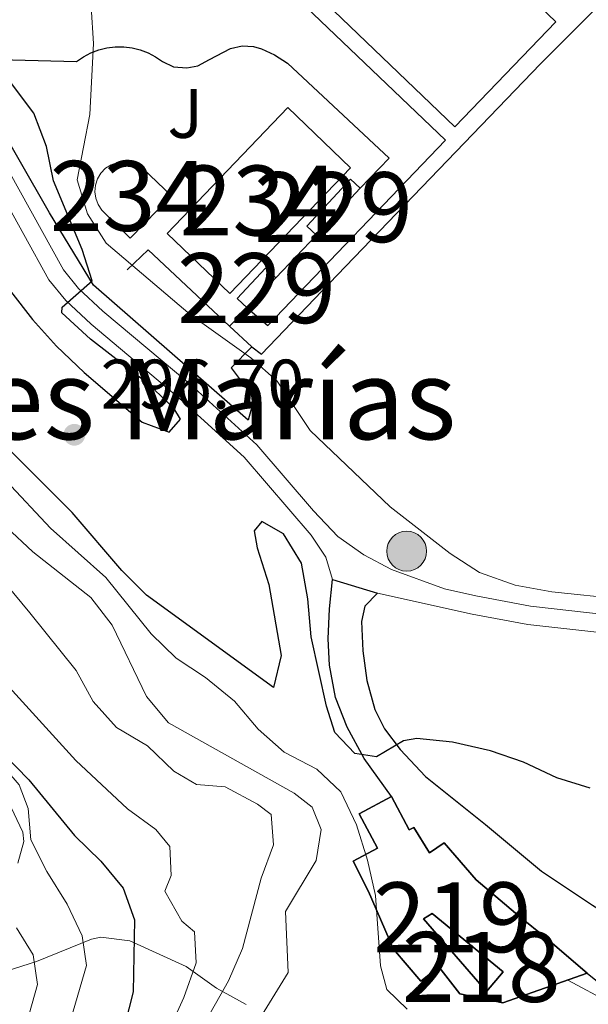
# Model space of a CAD drawing. Units: metres. Extents: x 594380 to 601322, y 692266 to 696988.
# Drawn here: x 599192 to 599273, y 693348 to 693489 of the extents above; entities that cross this region are included whole.
import ezdxf
from ezdxf.enums import TextEntityAlignment as Align

# ---------------------------------------------------------------- set-up
doc = ezdxf.new("R2010")
doc.units = ezdxf.units.M
doc.header["$MEASUREMENT"] = 0
doc.linetypes.add('DGN Style 3', pattern=[120.892044, 86.35146, -34.540584])
doc.linetypes.add('DGN Style 7', pattern=[172.70292, 77.71631400000001, -34.540584, 25.905438, -34.540584])
for name, color, linetype, lineweight in [('Altimetria', 7, 'Continuous', 0), ('centroides', 7, 'Continuous', 0), ('Complex', 7, 'Continuous', 0), ('Conduccion', 7, 'Continuous', 0), ('Edificios-construcciones', 7, 'Continuous', 0), ('Suelo urbano', 7, 'Continuous', 0), ('Textos rotulacion', 7, 'Continuous', 0), ('Viales-ffcc', 7, 'Continuous', 0), ('Zona arbolada', 7, 'Continuous', 0)]:
    doc.layers.add(name, color=color, linetype=linetype, lineweight=lineweight)
doc.styles.add('Style-Arial', font='txt')
doc.styles.add('Style-Arial Narrow', font='txt')
doc.styles.add('Style-Times New Roman', font='txt')

# ---------------------------------------------------------------- blocks, each defined once
blk = doc.blocks.new('5PELE')
at = {"layer": 'Conduccion', "linetype": 'Continuous', "lineweight": 0}
h = blk.add_hatch(color=9, dxfattribs=at)
edge = h.paths.add_edge_path()
edge.add_arc((-0.0001999898813664913, 1.001171767711639e-08), 2.85, 0, 360)
at = {"layer": 'Conduccion', "color": 252, "linetype": 'Continuous', "lineweight": 0}
blk.add_circle((-0.0001999898813664913, 1.001171767711639e-08, 0.0004082386612935807), 2.85, dxfattribs=at)
blk = doc.blocks.new('5PATER')
at = {"layer": 'Altimetria', "linetype": 'Continuous', "lineweight": 0}
h = blk.add_hatch(color=250, dxfattribs=at)
edge = h.paths.add_edge_path()
edge.add_ellipse((1.001171767711639e-08, 1.001171767711639e-08), major_axis=(-1.095731443231309, -1.110710700762829), ratio=0.999422240966032, start_angle=0, end_angle=360)

msp = doc.modelspace()

# ---------------------------------------------------------------- linework, layer by layer
at = {"layer": 'Altimetria', "color": 30, "linetype": 'Continuous', "lineweight": 0, "flags": 128}
for points, elevation in [([(599202.1529999999, 693490.959), (599202.4610000001, 693485.702), (599201.9410000001, 693475.527), (599200.1680000001, 693466.2), (599201.621, 693461.345), (599204.2949999999, 693457.122), (599216.321, 693446.9029999999), (599224.9990000001, 693440.703), (599228.733, 693437.3759999999), (599233.46, 693430.321), (599244.885, 693419.4099999999), (599253.4720000001, 693412.71), (599257.6840000001, 693410.013), (599262.781, 693408.192), (599268.0449999999, 693407.2420000001), (599278.0959999999, 693406.2080000001)], 295), ([(599138.587, 693489.47), (599141.676, 693485.5150000001), (599149.6769999999, 693479.2479999999), (599155.371, 693473.4199999999), (599162.146, 693465.797), (599173.0789999999, 693448.156), (599180.7849999999, 693434.0549999999), (599183.5830000001, 693429.9110000001), (599196.3119999999, 693416.331), (599204.2409999999, 693409.2790000001), (599210.712, 693401.23), (599214.3200000001, 693397.7679999999), (599218.513, 693394.9809999999), (599222.666, 693391.5889999999), (599226.0260000001, 693387.605), (599229.7649999999, 693384.2849999999), (599234.4310000001, 693381.8870000001), (599237.8500000001, 693378.622), (599240.1100000001, 693373.8870000001), (599241.648, 693368.8489999999), (599242.81, 693363.78), (599243.506, 693353.7180000001), (599244.4240000001, 693350.314), (599247.324, 693347.5360000001)], 305), ([(599150.8489999999, 693446.909), (599154.435, 693445.1969999999), (599157.078, 693441.8870000001), (599157.936, 693438.507), (599161.5449999999, 693435.047), (599164.548, 693433.4739999999), (599166.915, 693429.0719999999), (599167.9680000001, 693424.074), (599169.365, 693419.422), (599175.8230000001, 693411.2050000001), (599179.4580000001, 693407.2990000001), (599182.2760000001, 693403.1680000001), (599183.408, 693400.3260000001), (599185.8, 693387.7650000001), (599188.5730000001, 693383.3900000001), (599191.851, 693379.6159999999), (599193.1570000001, 693376.257), (599193.5190000001, 693371.773), (599195.821, 693367.2110000001), (599198.726, 693362.524), (599200.858, 693358.0009999999), (599201.477, 693353.7760000001), (599198.5630000001, 693343.798)], 330), ([(599186.2450000001, 693420.04), (599193.821, 693412.9569999999), (599202.1100000001, 693406.4469999999), (599205.158, 693402.477), (599210.0689999999, 693392.2749999999), (599213.1880000001, 693388.4909999999), (599231.165, 693378.423), (599233.76, 693376.45), (599235.0220000001, 693373.22), (599234.3060000001, 693368.7760000001), (599229.9340000001, 693361.514), (599230.311, 693352.7620000001), (599225.3489999999, 693344.717)], 310), ([(599189.9569999999, 693408.372), (599193.3800000001, 693404.2450000001), (599199.9809999999, 693395.9809999999), (599202.436, 693391.54), (599205.774, 693387.817), (599210.2250000001, 693385.203), (599213.9469999999, 693381.595), (599217.189, 693379.666), (599221.3300000001, 693379.337), (599225.953, 693376.8530000001), (599227.899, 693375.3940000001), (599228.217, 693371.0390000001), (599226.467, 693366.246), (599223.788, 693356.1880000001), (599221.7779999999, 693351.567), (599217.9010000001, 693344.6680000001)], 315), ([(599189.446, 693394.6540000001), (599199.9680000001, 693383.092), (599207.3670000001, 693376.1880000001), (599211.389, 693373.217), (599213.381, 693370.81), (599213.5689999999, 693366.6699999999), (599212.672, 693364.425), (599215.1030000001, 693360.121), (599216.9199999999, 693358.575), (599217.152, 693354.135), (599215.402, 693349.169), (599213.192, 693344.398)], 320), ([(599185.1740000001, 693387.987), (599192.389, 693372.834), (599192.523, 693371.4979999999), (599191.672, 693368.433)], 335), ([(599191.4480000001, 693359.1599999999), (599193.834, 693355.288), (599194.497, 693351.064), (599191.645, 693341.0490000001)], 335)]:
    msp.add_lwpolyline(points, dxfattribs=dict(at, elevation=elevation))
at = {"layer": 'Altimetria', "color": 30, "linetype": 'Continuous', "lineweight": 30, "flags": 128}
for points, elevation in [([(599190.605, 693450.2860000001), (599193.737, 693446.21), (599197.1980000001, 693442.3729999999), (599201.163, 693438.6100000001), (599209.425, 693431.523), (599213.3119999999, 693430.071), (599214.8999999999, 693431.932), (599213.9890000001, 693433.524), (599210.338, 693436.943), (599202.05, 693443.398), (599197.9450000001, 693447.152), (599197.979, 693447.996), (599202.2779999999, 693451.764), (599200.881, 693456.2010000001), (599196.7479999999, 693466.06), (599195.7380000001, 693470.9739999999), (599193.952, 693475.753), (599190.7450000001, 693479.9680000001)], 300), ([(599273.5290000001, 693379.1499999999), (599268.757, 693380.642), (599263.9850000001, 693382.8659999999), (599259.2590000001, 693384.496), (599253.8400000001, 693385.7180000001), (599248.7069999999, 693386.2590000001), (599246.81, 693385.9070000001), (599242.9380000001, 693383.608), (599239.8740000001, 693384.1140000001), (599236.973, 693387.121), (599235.7949999999, 693390.869), (599233.628, 693400.8200000001), (599233.1510000001, 693406.253), (599232.226, 693411.3389999999), (599229.666, 693415.5549999999), (599226.5549999999, 693417.3130000001), (599225.4820000001, 693415.9720000001), (599225.879, 693413.514), (599227.537, 693408.3030000001), (599229.3430000001, 693398.1329999999), (599228.2380000001, 693393.558), (599210.077, 693406.771), (599206.524, 693410.291), (599199.425, 693418.592), (599188.538, 693429.4739999999)], 300), ([(599189.5460000001, 693384.1030000001), (599193.2250000001, 693380.3219999999), (599199.753, 693372.355), (599203.544, 693368.696), (599206.737, 693364.848), (599208.3500000001, 693360.325), (599208.166, 693349.98), (599206.8970000001, 693345.1410000001)], 325)]:
    msp.add_lwpolyline(points, dxfattribs=dict(at, elevation=elevation))
at = {"layer": 'Complex', "color": 1, "linetype": 'Continuous', "lineweight": 0, "elevation": 293.724, "flags": 128}
msp.add_lwpolyline([(599213.629, 693463.8859999999), (599209.5179999999, 693467.838), (599208.7139999999, 693468.351), (599207.8160000001, 693468.672), (599206.869, 693468.781), (599205.922, 693468.673), (599205.023, 693468.355), (599204.22, 693467.841), (599203.5530000001, 693467.1599999999), (599203.058, 693466.345), (599202.7590000001, 693465.44), (599202.672, 693464.4909999999), (599202.8019999999, 693463.5460000001), (599203.142, 693462.655), (599203.675, 693461.865), (599207.744, 693457.8260000001)], close=True, dxfattribs=at)
at = {"layer": 'Complex', "color": 1, "linetype": 'Continuous', "lineweight": 25}
msp.add_polyline3d([(599273.1000000001, 693352.675, 304.074), (599267.1089999999, 693357.784, 306.706), (599263.4539999999, 693360.746, 306.706), (599257.203, 693366.0490000001, 306.953), (599252.6329999999, 693371.314, 306.541), (599250.547, 693369.8829999999, 306.541), (599248.27, 693373.497, 306.541), (599247.6240000001, 693373.172, 306.541), (599245.105, 693377.9709999999, 303.58), (599240.479, 693375.452, 305.472), (599243.084, 693370.567, 306.706), (599239.598, 693368.7220000001, 306.706), (599241.814, 693364.3740000001, 306.212), (599245.402, 693356.0860000001, 306.624), (599249.2779999999, 693351.551, 306.459), (599251.8800000001, 693353.5660000001, 306.788), (599254.848, 693349.7390000001, 305.883), (599261.041, 693348.425, 305.719)], close=True, dxfattribs=at)
at = {"layer": 'Complex', "color": 92, "linetype": 'DGN Style 3', "lineweight": 0}
msp.add_polyline3d([(599224.3030000001, 693348.206, 323.535), (599220.054, 693350.5430000001, 324.757), (599215.7309999999, 693353.6329999999, 325.744), (599207.665, 693357.288, 330.951), (599203.554, 693357.814, 333.64), (599202.2010000001, 693357.53, 334.533), (599194.3389999999, 693354.3300000001, 339.891), (599189.0449999999, 693352.6769999999, 344.372), (599182.3049999999, 693350.6669999999, 351.557), (599167.4890000001, 693347.064, 368.646)], dxfattribs=at)
at = {"layer": 'Complex', "color": 1, "linetype": 'Continuous', "lineweight": 0}
for points in [[(599213.0020000001, 693458.5360000001, 293.724), (599221.98, 693449.9240000001, 293.724), (599239.2490000001, 693467.9280000001, 293.724), (599230.271, 693476.54, 293.724)], [(599234.3500000001, 693458.27, 295.359), (599240.621, 693465.021, 295.688), (599239.244, 693466.3, 295.688), (599232.973, 693459.5490000001, 295.359)], [(599224.513, 693447.841, 295.194), (599228.55, 693452.169, 295.359), (599227.06, 693453.5590000001, 295.359), (599223.023, 693449.2309999999, 295.194)]]:
    msp.add_3dface(points, dxfattribs=at)
at = {"layer": 'Complex', "color": 1, "linetype": 'Continuous', "lineweight": 25}
msp.add_3dface([(599261.068, 693352.8659999999, 306.015), (599250.9029999999, 693361.1950000001, 307.438), (599249.6980000001, 693360.4569999999, 306.662), (599258.706, 693350.054, 305.627)], dxfattribs=at)
at = {"layer": 'Conduccion', "color": 6, "linetype": 'DGN Style 7', "lineweight": 0}
msp.add_polyline3d([(599325.571, 693376.5760000001, 295.372), (599341.139, 693353.8230000001, 295.154), (599336.577, 693334.663, 295.75), (599308.2930000001, 693339.2250000001, 299.03), (599278.185, 693347.436, 302.815), (599270.311, 693351.692, 303.254)], dxfattribs=at)
at = {"layer": 'Edificios-construcciones', "color": 5, "linetype": 'Continuous', "lineweight": 0, "elevation": 293.724, "flags": 128}
for points in [[(599213.0020000001, 693458.5360000001), (599230.271, 693476.54), (599239.2490000001, 693467.9280000001), (599221.98, 693449.9240000001), (599213.0020000001, 693458.5360000001)], [(599213.629, 693463.8859999999), (599207.744, 693457.8260000001), (599203.675, 693461.865), (599203.142, 693462.655), (599202.8019999999, 693463.5460000001), (599202.672, 693464.4909999999), (599202.7590000001, 693465.44), (599203.058, 693466.345), (599203.5530000001, 693467.1599999999), (599204.22, 693467.841), (599205.023, 693468.355), (599205.922, 693468.673), (599206.869, 693468.781), (599207.8160000001, 693468.672), (599208.7139999999, 693468.351), (599209.5179999999, 693467.838), (599213.629, 693463.8859999999)]]:
    msp.add_lwpolyline(points, dxfattribs=at)
at = {"layer": 'Edificios-construcciones', "color": 1, "linetype": 'Continuous', "lineweight": 0, "extrusion": (-0.02428419666428219, -0.02614490915302312, 0.999363157974993), "elevation": -32387.15737097955, "flags": 128}
msp.add_lwpolyline([(-32876.95672394091, 915334.0611177171), (-32878.83607755322, 915334.0611177171), (-32878.83573807473, 915343.2811872875), (-32876.95638446242, 915343.2811872875)], dxfattribs=at)
at = {"layer": 'Edificios-construcciones', "color": 1, "linetype": 'Continuous', "lineweight": 0, "extrusion": (-0.02428515988746469, -0.02614401441560742, 0.9993631579758566), "elevation": -32387.11410433657, "flags": 128}
msp.add_lwpolyline([(-32910.70142951526, 915342.0700534848), (-32910.70142951515, 915332.8499839082)], dxfattribs=at)
at = {"layer": 'Edificios-construcciones', "color": 1, "linetype": 'Continuous', "lineweight": 25, "flags": 128}
for points, elevation in [([(599234.3500000001, 693458.27), (599228.55, 693452.169)], 295.029), ([(599224.513, 693447.841), (599221.929, 693445.2760000001)], 295.522)]:
    msp.add_lwpolyline(points, dxfattribs=dict(at, elevation=elevation))
at = {"layer": 'Edificios-construcciones', "color": 1, "linetype": 'Continuous', "lineweight": 25, "extrusion": (0.02160403938854417, 0.03495823018000702, 0.999155237000127), "elevation": 37483.94986550814, "flags": 128}
msp.add_lwpolyline([(-145171.1953225147, -904127.8733006385), (-145172.2521772219, -904131.8883717621), (-145187.8691663974, -904128.7493161564)], dxfattribs=at)
at = {"layer": 'Edificios-construcciones', "color": 1, "linetype": 'Continuous', "lineweight": 0, "extrusion": (-0.01900979049843239, -0.02037740132565774, 0.9996116192704139), "elevation": -25226.71805578416, "flags": 128}
msp.add_lwpolyline([(-34866.83847747056, 915471.4242279031), (-34868.87617224653, 915471.4242279031), (-34868.87655993958, 915477.3450536779), (-34866.83886516362, 915477.3450536779)], dxfattribs=at)
at = {"layer": 'Edificios-construcciones', "color": 1, "linetype": 'Continuous', "lineweight": 0, "extrusion": (-0.01900845559543925, -0.02037864647437728, 0.9996116192720795), "elevation": -25226.781594879, "flags": 128}
msp.add_lwpolyline([(-34806.8476963311, 915479.626155959), (-34806.84769633098, 915473.7053301721)], dxfattribs=at)
at = {"layer": 'Edificios-construcciones', "color": 1, "linetype": 'Continuous', "lineweight": 25, "extrusion": (-0.005993921664686166, 0.005599560120798176, 0.9999663583488854), "elevation": 588.2562207971428, "flags": 128}
msp.add_lwpolyline([(599212.9444384705, 693452.8537417618), (599216.1515966437, 693449.8576947909)], dxfattribs=at)
at = {"layer": 'Edificios-construcciones', "color": 1, "linetype": 'Continuous', "lineweight": 25}
for points in [[(599225.1359999999, 693442.28, 297.003), (599222.172, 693439.294, 297.332), (599225.466, 693434.908, 297.825), (599224.6159999999, 693431.7990000001, 298.814), (599202.4639999999, 693451.1229999999, 300.788), (599196.173, 693461.449, 301.775), (599183.4990000001, 693483.568, 302.268), (599200.06, 693483.112, 296.181), (599201.0490000001, 693483.798, 295.977), (599202.1130000001, 693484.3600000001, 295.776), (599203.2380000001, 693484.788, 295.581), (599204.4070000001, 693485.078, 295.395), (599205.602, 693485.2239999999, 295.22), (599206.8060000001, 693485.2239999999, 295.059), (599208.0009999999, 693485.078, 294.914), (599209.1699999999, 693484.7890000001, 294.787), (599210.2949999999, 693484.361, 294.681), (599211.3600000001, 693483.7990000001, 294.597), (599212.3500000001, 693483.1140000001, 294.536), (599213.906, 693482.344, 294.536), (599215.8470000001, 693482.2220000001, 294.536), (599217.398, 693482.486, 294.372), (599219.077, 693483.398, 294.207), (599222.0900000001, 693484.962, 294.043), (599223.727, 693485.3559999999, 294.043), (599225.3659999999, 693485.2760000001, 293.878), (599226.531, 693484.935, 293.878), (599228.3459999999, 693484.0789999999, 293.878), (599230.2050000001, 693482.879, 293.878), (599244.7450000001, 693469.3060000001, 294.536), (599240.621, 693465.021, 294.536)], [(599261.068, 693352.8659999999, 306.015), (599258.706, 693350.054, 305.627), (599249.6980000001, 693360.4569999999, 306.662), (599250.9029999999, 693361.1950000001, 307.438), (599261.068, 693352.8659999999, 306.015)]]:
    msp.add_polyline3d(points, dxfattribs=at)
at = {"layer": 'Edificios-construcciones', "color": 51, "linetype": 'Continuous', "lineweight": 25}
for points in [[(599273.1000000001, 693352.675, 304.074), (599261.041, 693348.425, 305.719), (599254.848, 693349.7390000001, 305.883), (599251.8800000001, 693353.5660000001, 306.788), (599249.2779999999, 693351.551, 306.459), (599245.402, 693356.0860000001, 306.624), (599241.814, 693364.3740000001, 306.212), (599239.598, 693368.7220000001, 306.706), (599243.084, 693370.567, 306.706), (599240.479, 693375.452, 305.472), (599245.105, 693377.9709999999, 303.58)], [(599245.105, 693377.9709999999, 303.58), (599247.6240000001, 693373.172, 306.541), (599248.27, 693373.497, 306.541), (599250.547, 693369.8829999999, 306.541), (599252.6329999999, 693371.314, 306.541), (599257.203, 693366.0490000001, 306.953), (599263.4539999999, 693360.746, 306.706), (599267.1089999999, 693357.784, 306.706), (599273.1000000001, 693352.675, 304.074)]]:
    msp.add_polyline3d(points, dxfattribs=at)
at = {"layer": 'Suelo urbano', "color": 1, "linetype": 'Continuous', "lineweight": 0, "extrusion": (0.00155033559311278, 0.0094353271631038, 0.999954284485483), "elevation": 7764.248817260732, "flags": 128}
msp.add_lwpolyline([(599245.4914698121, 693467.5025697174), (599267.4331876237, 693446.4096307929), (599253.0049506982, 693431.3989626127), (599231.0632328864, 693452.4919015374), (599245.4914698121, 693467.5025697174)], dxfattribs=at)
at = {"layer": 'Viales-ffcc', "color": 250, "linetype": 'Continuous', "lineweight": 25, "elevation": 296.833, "flags": 128}
msp.add_lwpolyline([(599236.6669999999, 693408.9880000001), (599243.0989999999, 693407.0719999999)], dxfattribs=at)
at = {"layer": 'Viales-ffcc', "color": 250, "linetype": 'Continuous', "lineweight": 25, "extrusion": (0.4106489609553551, 0.4188083215193276, 0.8099179098479369), "elevation": 536718.0845945958, "flags": 128}
msp.add_lwpolyline([(57530.27531681716, -740601.2673251778), (57527.77333217597, -740601.5486343584), (57522.74131687387, -740601.5486343584)], dxfattribs=at)
at = {"layer": 'Viales-ffcc', "color": 250, "linetype": 'DGN Style 3', "lineweight": 0}
msp.add_polyline3d([(599113.4739999999, 693564.915, 303.308), (599119.966, 693557.108, 303.637), (599129.7860000001, 693544.172, 303.143), (599143.7649999999, 693526.111, 302.884), (599149.432, 693519.76, 302.682), (599168.7280000001, 693499.533, 301.662), (599172.318, 693495.662, 301.662), (599175.3200000001, 693491.8389999999, 301.498), (599178.7039999999, 693487.112, 301.333), (599187.49, 693472.602, 301.014), (599198.1810000001, 693453.321, 300.182), (599200.3570000001, 693450.6599999999, 299.853), (599203.8260000001, 693447.409, 299.531), (599216.392, 693436.837, 298.372), (599225.8389999999, 693428.28, 297.806), (599233.939, 693418.828, 296.912), (599237.4450000001, 693415.175, 296.747), (599241.1640000001, 693412.5150000001, 296.582), (599245.0959999999, 693410.4169999999, 296.253), (599252.6969999999, 693407.6470000001, 296.544), (599257.1810000001, 693406.6529999999, 296.401), (599264.9809999999, 693405.1939999999, 296.339), (599288.0860000001, 693402.6130000001, 295.845)], dxfattribs=at)
at = {"layer": 'Viales-ffcc', "color": 250, "linetype": 'Continuous', "lineweight": 0}
for points in [[(599111.2280000001, 693563.6599999999, 303.308), (599117.9850000001, 693555.534, 303.637), (599127.7790000001, 693542.6329999999, 303.143), (599141.8189999999, 693524.493, 302.884), (599147.5730000001, 693518.0449999999, 302.682), (599166.8859999999, 693497.8, 301.662), (599170.3929999999, 693494.0179999999, 301.662), (599173.2960000001, 693490.321, 301.498), (599176.591, 693485.719, 301.333), (599185.301, 693471.3330000001, 301.014), (599196.0789999999, 693451.896, 300.182), (599198.5050000001, 693448.929, 299.853), (599202.146, 693445.517, 299.531), (599214.7280000001, 693434.9310000001, 298.372), (599224.023, 693426.513, 297.806), (599233.6030000001, 693415.3360000001, 296.727), (599235.727, 693412.196, 296.727), (599236.6669999999, 693408.9880000001, 296.833)], [(599243.0989999999, 693407.0719999999, 296.833), (599256.652, 693404.065, 296.401), (599264.591, 693402.5800000001, 296.339), (599287.7579999999, 693399.9920000001, 295.845), (599295.611, 693398.8999999999, 295.845), (599299.881, 693398.7010000001, 295.681), (599302.9839999999, 693399.014, 295.516), (599315.541, 693402.5959999999, 294.698)]]:
    msp.add_polyline3d(points, dxfattribs=at)
at = {"layer": 'Viales-ffcc', "color": 250, "linetype": 'Continuous', "lineweight": 25}
for points in [[(599224.513, 693447.841, 293.382), (599227.4110000001, 693445.3500000001, 293.382), (599252.7990000001, 693471.879, 292.23), (599227.568, 693496.064, 292.065), (599244.0660000001, 693512.685, 292.065), (599229.3530000001, 693526.2579999999, 291.736), (599251.179, 693548.419, 291.572)], [(599225.1359999999, 693442.28, 293.218), (599226.5190000001, 693441.25, 293.547), (599237.345, 693452.5449999999, 293.053), (599266.3840000001, 693482.7960000001, 292.066), (599275.0630000001, 693491.453, 292.066)], [(599245.105, 693377.9709999999, 300.288), (599241.203, 693383.3900000001, 299.794), (599238.7720000001, 693387.865, 299.136), (599237.074, 693392.128, 298.642), (599236.2380000001, 693396.74, 298.149), (599236.051, 693400.4909999999, 297.82), (599236.2509999999, 693404.804, 297.491), (599236.6669999999, 693408.9880000001, 296.833)], [(599243.0989999999, 693407.0719999999, 296.833), (599241.2949999999, 693405.1680000001, 297.162), (599240.7849999999, 693403.0090000001, 297.326), (599241.017, 693398.784, 297.655), (599241.5930000001, 693394.56, 298.313), (599242.73, 693390.381, 298.807), (599244.1200000001, 693387.6270000001, 299.465), (599246.3300000001, 693384.659, 299.794), (599249.967, 693380.835, 300.452), (599253.773, 693377.744, 300.452), (599258.531, 693373.9240000001, 300.617), (599266.534, 693367.2690000001, 301.275), (599273.8400000001, 693362.423, 301.604), (599282.0090000001, 693357.365, 301.275), (599289.3530000001, 693353.899, 300.946), (599298.423, 693350.138, 300.288), (599306.155, 693346.587, 299.3), (599314.5390000001, 693341.7890000001, 298.149), (599322.791, 693337.6359999999, 296.997), (599328.7919999999, 693335.7180000001, 296.175), (599329.763, 693341.155, 295.845), (599330.004, 693345.942, 295.681), (599329.625, 693366.8130000001, 295.023), (599328.1170000001, 693367.291, 295.187)]]:
    msp.add_polyline3d(points, dxfattribs=at)
at = {"layer": 'Zona arbolada', "color": 92, "linetype": 'DGN Style 3', "lineweight": 0}
msp.add_polyline3d([(599167.4890000001, 693347.064, 368.646), (599182.3049999999, 693350.6669999999, 351.557), (599189.0449999999, 693352.6769999999, 344.372), (599194.3389999999, 693354.3300000001, 339.891), (599202.2010000001, 693357.53, 334.533), (599203.554, 693357.814, 333.64), (599207.665, 693357.288, 330.951), (599215.7309999999, 693353.6329999999, 325.744), (599220.054, 693350.5430000001, 324.757), (599224.3030000001, 693348.206, 323.535)], dxfattribs=at)

# ---------------------------------------------------------------- block references
at = {"layer": 'Altimetria', "color": 250, "linetype": 'Continuous', "lineweight": 0}
msp.add_blockref('5PATER', (599199.7420000001, 693429.712, 296.7), dxfattribs=at)
at = {"layer": 'Conduccion', "color": 252, "linetype": 'Continuous', "lineweight": 0}
msp.add_blockref('5PELE', (599247.27, 693413.06, 295.637), dxfattribs=at)

# ---------------------------------------------------------------- texts
at = {"layer": 'Altimetria', "color": 250, "linetype": 'Continuous', "lineweight": 0, "style": 'Style-Arial'}
msp.add_text('296.70', height=7.000002, dxfattribs=at).set_placement((599203.4920000001, 693433.462, 296.7))
at = {"layer": 'centroides', "color": 5, "linetype": 'Continuous', "lineweight": 0, "style": 'Style-Arial Narrow'}
for p in [(599207.572660008, 693463.895001, 294.315), (599226.126660008, 693463.2320009999, 292.95)]:
    msp.add_text('234', height=10.000002, dxfattribs=at).set_placement(p, align=Align.MIDDLE_CENTER)
at = {"layer": 'centroides', "color": 27, "linetype": 'Continuous', "lineweight": 0, "style": 'Style-Arial Narrow'}
for s, p in [('229', (599236.7976600081, 693462.2850009999, 292.777)), ('229', (599225.7866600079, 693450.700001, 293.284)), ('218', (599257.9386600079, 693353.5620009999, 303.699))]:
    msp.add_text(s, height=10.000002, dxfattribs=at).set_placement(p, align=Align.MIDDLE_CENTER)
at = {"layer": 'centroides', "color": 1, "linetype": 'Continuous', "lineweight": 0, "style": 'Style-Arial Narrow'}
msp.add_text('219', height=10.000002, dxfattribs=at).set_placement((599253.8236600079, 693360.6680009998, 303.472), align=Align.MIDDLE_CENTER)
at = {"layer": 'Suelo urbano', "color": 92, "linetype": 'Continuous', "lineweight": 0, "style": 'Style-Arial'}
msp.add_text('J', height=7.000002, dxfattribs=at).set_placement((599215.6067134566, 693475.6970009999, 293.436), align=Align.MIDDLE_CENTER)
at = {"layer": 'Textos rotulacion', "color": 250, "linetype": 'Continuous', "lineweight": 0, "style": 'Style-Times New Roman'}
msp.add_text('Las Tres Marías', height=11.500002, dxfattribs=at).set_placement((599198.6528066255, 693434.8220009999, 298.124), align=Align.MIDDLE_CENTER)

doc.saveas('drawing.dxf')
